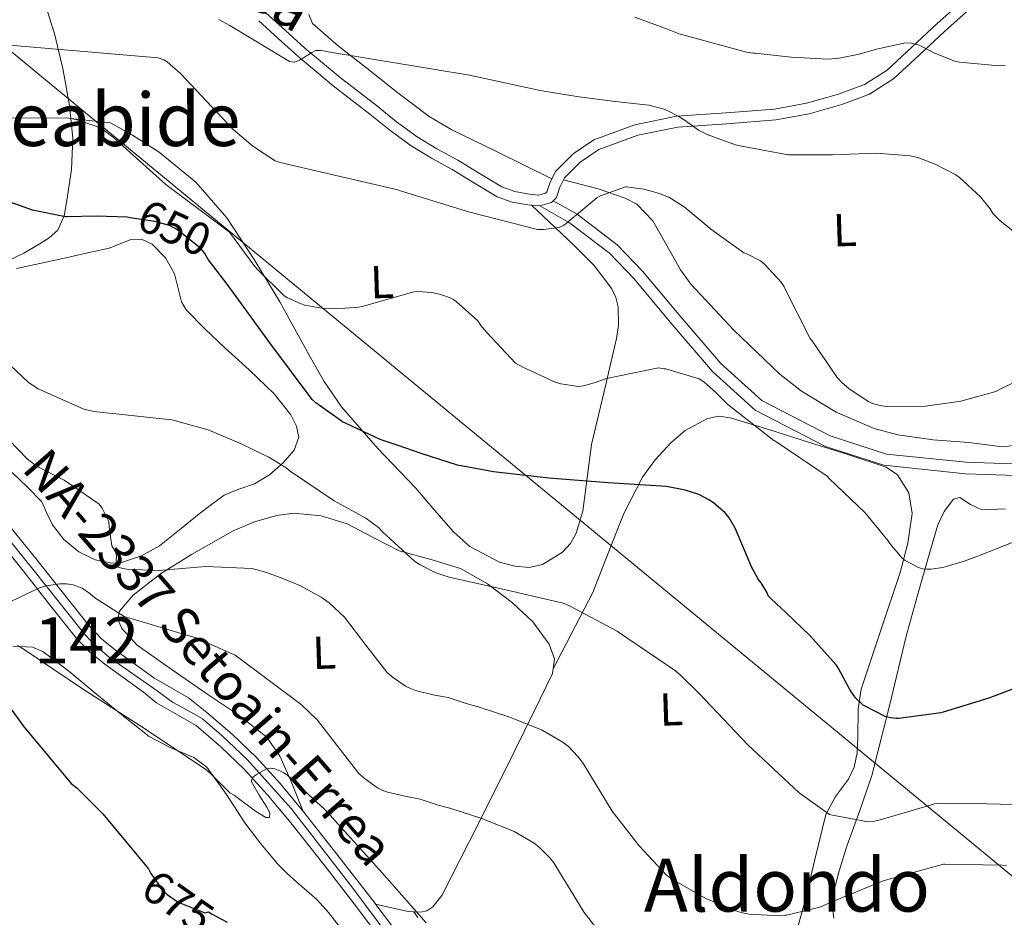
# Model space of a CAD drawing. Extents: x 620834 to 627721, y 748209 to 752959.
# Drawn here: x 620961 to 621175, y 750616 to 750811 of the extents above; entities that cross this region are included whole.
import ezdxf
from ezdxf.enums import TextEntityAlignment as Align

# ---------------------------------------------------------------- set-up
doc = ezdxf.new("R2010")
doc.units = 0
doc.header["$MEASUREMENT"] = 0
for name, pattern in [('DGN Style 3', [110.718846, 79.08489, -31.633956]), ('DGN Style 4', [126.61490889000001, 63.267912, -31.633956, 0.07908489, -31.633956]), ('DGN Style 5', [55.359423, 23.725467, -31.633956])]:
    doc.linetypes.add(name, pattern=pattern)
for name, color, linetype in [('Nivel 21', 7, 'Continuous'), ('Nivel 22', 7, 'Continuous'), ('Nivel 23', 7, 'Continuous'), ('Nivel 33', 7, 'Continuous'), ('Nivel 36', 7, 'Continuous'), ('Nivel 37', 7, 'Continuous'), ('Nivel 4', 7, 'Continuous'), ('Nivel 41', 7, 'Continuous'), ('Nivel 44', 7, 'Continuous'), ('Nivel 45', 7, 'Continuous'), ('Nivel 48', 7, 'Continuous'), ('Nivel 5', 7, 'Continuous'), ('Nivel 54', 7, 'Continuous')]:
    doc.layers.add(name, color=color, linetype=linetype)
doc.styles.add('Style-ariali', font='ariali.shx', dxfattribs={"bigfont": 'arialibig.shx'})
doc.styles.add('Style-arialn', font='arialn.shx', dxfattribs={"bigfont": 'arialnbig.shx'})
doc.styles.add('Style-times', font='times.shx', dxfattribs={"bigfont": 'timesbig.shx'})

msp = doc.modelspace()

# ---------------------------------------------------------------- linework, layer by layer
at = {"layer": 'Nivel 21', "color": 7, "linetype": 'DGN Style 3', "lineweight": 0, "extrusion": (-0.02634929860695222, -0.0803431602581201, 0.9964189335127368), "elevation": -76047.31191323993, "flags": 128}
msp.add_lwpolyline([(356185.7170797675, 903735.77133351), (356187.9084836077, 903737.2615127643), (356188.1295992916, 903737.7345855434)], dxfattribs=at)
at = {"layer": 'Nivel 21', "color": 7, "linetype": 'DGN Style 3', "lineweight": 0}
for points in [[(621077.003, 750771.615, 639.285), (621077.699, 750772.354, 639.364), (621078.462, 750774.575, 639.601), (621079.462, 750776.612, 639.7570000000001), (621082.878, 750780.024, 639.571), (621086.8859999999, 750782.756, 638.989), (621095.354, 750785.8700000001, 637.737), (621104.038, 750787.6200000001, 636.429), (621114.669, 750788.352, 634.768), (621125.2860000001, 750789.156, 633.101), (621132.4909999999, 750790.506, 632.085), (621139.622, 750792.4839999999, 631.309), (621145.5900000001, 750794.7520000001, 631.265), (621150.8859999999, 750798.1159999999, 631.309), (621156.406, 750803.237, 630.819), (621161.8940000001, 750808.3559999999, 630.029), (621168.038, 750813.8600000001, 628.8770000000001), (621174.182, 750819.3640000001, 627.725)], [(621013.158, 750810.6599999999, 633.613), (621017.382, 750806.8200000001, 633.741), (621021.6059999999, 750802.98, 633.869), (621029.317, 750796.568, 634.971), (621037.2220000001, 750790.436, 636.429), (621041.618, 750786.9110000001, 636.942), (621046.182, 750783.524, 637.453), (621050.632, 750780.8770000001, 637.97), (621055.142, 750778.4040000001, 638.477), (621059.98, 750775.4610000001, 638.518), (621064.8700000001, 750772.5160000001, 638.477), (621068.121, 750771.334, 638.735), (621071.5260000001, 750770.7239999999, 638.989), (621074.101, 750770.5079999999, 639.119)], [(621074.101, 750770.5079999999, 639.119), (621080.2180000001, 750767.031, 640), (621080.8600000001, 750766.666, 640.091), (621089.2309999999, 750760.2650000001, 641.232), (621094.5449999999, 750754.6810000001, 641.883), (621102.362, 750745.3219999999, 642.636), (621111.5619999999, 750734.631, 643.155), (621120.815, 750726.2339999999, 643.365), (621136.092, 750718.3119999999, 643.392), (621148.7509999999, 750714.263, 643.291), (621166.4140000001, 750712.453, 643.135), (621188.781, 750711.642, 643.139), (621208.0419999999, 750714.4839999999, 643.5790000000001), (621217.065, 750714.314, 643.989), (621224.858, 750713.283, 644.4780000000001), (621231.368, 750711.875, 645), (621236.067, 750710.8589999999, 645.416), (621245.949, 750708.0889999999, 646.303), (621254.767, 750703.5349999999, 647.1610000000001), (621265.3, 750694.6969999999, 647.159), (621271.7450000001, 750688.7420000001, 647.158)]]:
    msp.add_polyline3d(points, dxfattribs=at)
at = {"layer": 'Nivel 21', "color": 7, "linetype": 'Continuous', "lineweight": 0}
for points in [[(621014.736, 750812.396, 633.613), (621018.96, 750808.5560000001, 633.741), (621023.146, 750804.7509999999, 633.869), (621030.7860000001, 750798.3970000001, 634.971), (621038.675, 750792.2779999999, 636.429), (621043.051, 750788.7690000001, 636.942), (621047.4839999999, 750785.479, 637.453), (621051.7960000001, 750782.9140000001, 637.97), (621056.3160000001, 750780.436, 638.477), (621061.1950000001, 750777.4680000001, 638.518), (621065.885, 750774.6429999999, 638.477), (621068.733, 750773.608, 638.735), (621071.8319999999, 750773.0519999999, 638.989), (621073.869, 750772.882, 639.119), (621075.381, 750773.314, 639.245), (621075.645, 750773.594, 639.364), (621076.291, 750775.477, 639.601), (621077.5279999999, 750777.996, 639.7570000000001), (621081.375, 750781.8389999999, 639.571), (621085.804, 750784.858, 638.989), (621094.7139999999, 750788.1340000001, 637.737), (621103.7239999999, 750789.95, 636.429), (621114.5, 750790.692, 634.768), (621124.9809999999, 750791.4850000001, 633.101), (621131.9610000001, 750792.7930000001, 632.085), (621138.8899999999, 750794.7150000001, 631.309), (621144.534, 750796.8600000001, 631.265), (621149.4480000001, 750799.9809999999, 631.309), (621154.808, 750804.9550000001, 630.819), (621160.311, 750810.088, 630.029), (621166.473, 750815.6070000001, 628.8770000000001)], [(621077.003, 750771.615, 639.285), (621082.2509999999, 750768.747, 640), (621090.9180000001, 750762.111, 643), (621096.408, 750756.3430000001, 643), (621104.2649999999, 750746.936, 643), (621113.3530000001, 750736.375, 643), (621122.2509999999, 750728.2990000001, 643), (621137.0530000001, 750720.6240000001, 643), (621149.264, 750716.719, 643), (621166.587, 750714.9439999999, 643), (621188.6429999999, 750714.145, 643), (621207.882, 750716.9839999999, 643), (621217.253, 750716.807, 643), (621225.2990000001, 750715.7420000001, 643), (621236.6950000001, 750713.2749999999, 645), (621246.881, 750710.416, 647), (621256.158, 750705.6240000001, 647), (621266.949, 750696.5700000001, 647), (621273.4380000001, 750690.575, 647)]]:
    msp.add_polyline3d(points, dxfattribs=at)
at = {"layer": 'Nivel 21', "color": 7, "linetype": 'Continuous', "lineweight": 13}
for points in [[(620959.2930000001, 750700.892, 663.183), (620965.104, 750693.6950000001, 663.721), (620970.7930000001, 750686.476, 664.442), (620976.3910000001, 750679.4269999999, 665.193), (620979.05, 750676.652, 665.52), (620982.105, 750674.186, 665.769), (620986.217, 750671.2039999999, 665.961), (620990.409, 750668.1640000001, 666.153), (620997.926, 750663.844, 667.789), (621001.8940000001, 750660.6440000001, 667.917), (621007.422, 750655.943, 668.634), (621012.646, 750650.916, 669.453), (621017.7760000001, 750645.2790000001, 669.6990000000001), (621022.6300000001, 750639.396, 669.965), (621030.1259999999, 750629.969, 670.693), (621037.4780000001, 750620.452, 671.501), (621043.2380000001, 750612.774, 672.26)], [(620956.3360000001, 750698.4780000001, 663.183), (620962.1200000001, 750691.314, 663.721), (620967.7990000001, 750684.108, 664.442), (620973.5120000001, 750676.9140000001, 665.193), (620976.463, 750673.835, 665.52), (620979.784, 750671.1540000001, 665.769), (620983.976, 750668.1140000001, 665.961), (620988.1680000001, 750665.074, 666.153), (620991.0179999999, 750662.7760000001, 666.245), (620999.571, 750657.8389999999, 667.917), (621004.977, 750653.2409999999, 668.634), (621010.034, 750648.375, 669.453), (621015.023, 750642.8929999999, 669.6990000000001), (621019.8, 750637.104, 669.965), (621027.26, 750627.7220000001, 670.693), (621034.5800000001, 750618.246, 671.501), (621040.324, 750610.5889999999, 672.26)]]:
    msp.add_polyline3d(points, dxfattribs=at)
at = {"layer": 'Nivel 22', "color": 30, "linetype": 'DGN Style 5', "lineweight": 30, "flags": 128}
for points, elevation in [([(621002.996, 750757.906), (621002.21, 750758.925), (621001.4580000001, 750760.1969999999), (621000.6499999999, 750761.213), (620995.858, 750765.0930000001), (620994.9140000001, 750765.7250000001), (620993.794, 750766.237), (620990.6100000001, 750767.1570000001), (620985.2550000001, 750767.9639999999)], 650), ([(620989.2520000001, 750626.726), (620989.7490000001, 750625.7609999999), (620992.469, 750621.9850000001), (620993.301, 750621.217), (620995.669, 750619.5530000001), (621001.466, 750617.24), (621002.257, 750617.402), (621003.0970000001, 750616.9380000001), (621006.3300000001, 750615.219)], 675)]:
    msp.add_lwpolyline(points, dxfattribs=dict(at, elevation=elevation))
at = {"layer": 'Nivel 23', "color": 7, "linetype": 'DGN Style 4', "lineweight": 0}
msp.add_polyline3d([(620952.666, 750705.919, 662.814), (620964.1440000001, 750691.7660000001, 663.953), (620975.146, 750677.956, 665.218), (620976.462, 750676.4890000001, 665.3820000000001), (620977.439, 750675.5490000001, 665.486), (620978.7180000001, 750674.4210000001, 665.594), (620980.824, 750672.577, 665.767), (620991.1440000001, 750665.3829999999, 666.44), (620994.4909999999, 750662.9380000001, 667.0070000000001), (620998.5900000001, 750660.6810000001, 667.812), (621000.9780000001, 750659.3060000001, 667.932), (621005.152, 750655.658, 668.487), (621010.717, 750650.392, 669.343), (621020.175, 750639.811, 669.899), (621033.3189999999, 750622.841, 671.203), (621047.9610000001, 750603.352, 673.073), (621059.4199999999, 750588.148, 673.975), (621062.5700000001, 750583.7949999999, 674.2330000000001), (621066.1669999999, 750579.2490000001, 674.886), (621072.5220000001, 750571.763, 676.266), (621086.939, 750555.7690000001, 678.7810000000001), (621098.655, 750542.436, 679.864), (621112.3470000001, 750526.9569999999, 681.264)], dxfattribs=at)
at = {"layer": 'Nivel 33', "color": 7, "linetype": 'Continuous', "lineweight": 0}
msp.add_polyline3d([(620868.1159999999, 750873.5860000001, 629.57), (620887.7139999999, 750863.121, 628.5740000000001), (621244.027, 750569.568, 666.308), (621268.9890000001, 750529.7509999999, 675.148)], dxfattribs=at)
at = {"layer": 'Nivel 36', "color": 92, "linetype": 'Continuous', "lineweight": 0}
for points in [[(620958.7420000001, 750758.638, 652.8000000000001), (620962.2150000001, 750760.3019999999, 652.167), (620965.5260000001, 750762.2220000001, 651.51), (620967.7280000001, 750763.5730000001, 651.052), (620969.622, 750765.294, 650.589), (620970.9310000001, 750768.212, 650), (620971.006, 750768.3800000001, 649.965), (620971.5419999999, 750771.6939999999, 649.326), (620972.5719999999, 750778.415, 647.912), (620972.8859999999, 750785.1980000001, 646.242), (620972.4269999999, 750789.4469999999, 645), (620972.0700000001, 750792.746, 643.933), (620970.646, 750800.3019999999, 641.361), (620969.6869999999, 750804.477, 640), (620968.96, 750807.6400000001, 638.998), (620966.7420000001, 750814.7660000001, 636.741)], [(621076.7420000001, 750776.396, 639.658), (621064.73, 750782.3090000001, 636.819), (621055.0020000001, 750787.0449999999, 636.051), (621050.112, 750789.882, 635.731), (621043.297, 750795.017, 635.417), (621036.5700000001, 750800.3570000001, 635.027), (621030.4439999999, 750805.1240000001, 634.028), (621024.794, 750810.085, 632.979), (621024.05, 750812.014, 632.8770000000001)], [(620972.4240000001, 750789.48, 641.737), (620981.03, 750788.5160000001, 642.957), (620985.7660000001, 750785.828, 643.085), (620991.558, 750782.189, 643.319), (620999.5360000001, 750775.685, 643.891), (621006.246, 750767.908, 644.621), (621012.1780000001, 750758.8970000001, 645.482), (621017.7660000001, 750749.7320000001, 646.413), (621024.0889999999, 750738.185, 647.649), (621027.342, 750732.452, 648.304), (621031.078, 750726.9480000001, 648.9730000000001), (621039.003, 750717.913, 650.6750000000001), (621047.206, 750709.284, 652.301), (621051.2679999999, 750704.5630000001, 652.659), (621055.398, 750699.8119999999, 652.813), (621058.9550000001, 750696.6810000001, 652.951), (621065.3640000001, 750693.2860000001, 653.09), (621068.662, 750692.381, 653.027), (621071.7820000001, 750692.132, 652.813), (621074.7209999999, 750692.767, 652.443), (621079.0320000001, 750695.4199999999, 651.71), (621080.777, 750697.342, 651.342), (621082.0220000001, 750699.5560000001, 651.021), (621083.433, 750704.354, 650.44), (621084.3770000001, 750711.5760000001, 649.576), (621085.3500000001, 750718.756, 648.717), (621088.067, 750730.2849999999, 647.436), (621090.726, 750741.7960000001, 646.157), (621091.179, 750744.575, 645.4010000000001), (621091.1410000001, 750748.656, 643.466), (621090.635, 750750.632, 642.592), (621089.702, 750752.548, 642.061), (621085.902, 750757.575, 641.374), (621081.51, 750762.02, 641.037), (621077.4140000001, 750765.8600000001, 640.909), (621072.291, 750770.6599999999, 639.028)], [(621079.254, 750776.189, 639.725), (621086.746, 750774.2450000001, 639.5070000000001), (621092.6340000001, 750772.1969999999, 639.891), (621095.1699999999, 750770.889, 640.125), (621098.6259999999, 750767.2930000001, 640.719), (621102.615, 750760.246, 641.743), (621104.6200000001, 750756.6769999999, 642.17), (621106.97, 750753.5090000001, 642.451), (621116.213, 750743.5660000001, 642.301), (621126.1699999999, 750734.0530000001, 641.939), (621130.855, 750730.3500000001, 642.134), (621138.371, 750725.7749999999, 642.559), (621146.6499999999, 750722.277, 642.707), (621151.757, 750720.885, 642.5980000000001), (621159.44, 750719.788, 642.396), (621167.1300000001, 750719.2050000001, 642.195), (621174.477, 750718.298, 642.0740000000001), (621178.138, 750718.72, 642.018)], [(620960.662, 750756.9099999999, 650.25), (620965.686, 750758.054, 650.396), (620970.71, 750759.1499999999, 650.57), (620975.737, 750760.2390000001, 650.998), (620980.7579999999, 750761.3260000001, 651.466), (620983.1200000001, 750762.2660000001, 651.561), (620985.4299999999, 750763.246, 651.594), (620987.7409999999, 750763.2749999999, 651.583), (620990.038, 750762.2220000001, 651.466), (620992.943, 750759.223, 650.946), (620994.902, 750755.7579999999, 650.378), (620995.9140000001, 750751.713, 649.963), (620996.3940000001, 750749.719, 649.795), (620997.398, 750748.014, 649.674), (621001.503, 750743.8570000001, 649.543), (621005.7180000001, 750739.8219999999, 649.61), (621011.121, 750734.9580000001, 649.8290000000001), (621016.534, 750729.774, 651.564), (621020.1329999999, 750725.183, 652.995), (621021.337, 750722.7509999999, 653.604), (621021.8459999999, 750720.3659999999, 654.089), (621020.811, 750717.5549999999, 654.576), (621018.4539999999, 750714.798, 654.9590000000001), (621017.9809999999, 750714.3840000001, 655), (621015.462, 750712.179, 655.019), (621012.246, 750710.254, 654.737), (621008.882, 750709.101, 654.303), (621005.6540000001, 750707.7579999999, 653.841), (621002.933, 750705.764, 653.472), (621000.2779999999, 750703.726, 654.154), (620996.007, 750700.274, 655.581), (620991.638, 750696.814, 656.778), (620987.7760000001, 750694.6270000001, 657.164), (620983.638, 750693.294, 657.418), (620981.3, 750693.081, 657.567), (620977.6840000001, 750693.7919999999, 657.788), (620974.166, 750695.534, 657.9300000000001), (620970.919, 750698.1869999999, 657.982), (620968.406, 750701.358, 657.994), (620967.2390000001, 750703.8770000001, 657.994), (620966.102, 750706.3500000001, 657.994), (620962.9469999999, 750709.5689999999, 658.0020000000001), (620959.702, 750712.686, 658.058)], [(621077.0519999999, 750670.2930000001, 657.399), (621085.594, 750686.693, 652.819), (621090.074, 750698.213, 651.667), (621092.311, 750703.801, 650.787), (621096.3700000001, 750711.6880000001, 648.924), (621099.125, 750715.476, 648.1030000000001), (621102.618, 750719.2050000001, 647.571), (621105.6470000001, 750721.7919999999, 647.342), (621110.4580000001, 750724.4380000001, 647.054), (621112.9310000001, 750724.8940000001, 646.926), (621115.4180000001, 750724.581, 646.803), (621123.994, 750721.932, 646.3770000000001), (621132.5700000001, 750719.2050000001, 646.035), (621140.8970000001, 750716.6170000001, 646.099), (621149.21, 750713.8289999999, 646.291), (621151.6510000001, 750712.2280000001, 646.23), (621154.1070000001, 750708.2849999999, 646.047), (621154.842, 750703.845, 646.035), (621153.942, 750697.4140000001, 646.496), (621152.2820000001, 750691.0449999999, 647.059), (621147.99, 750678.327, 647.821), (621143.834, 750665.7010000001, 648.595), (621143.149, 750661.423, 649.761), (621143.102, 750655.0800000001, 653.104), (621142.9299999999, 750651.936, 654.624), (621142.298, 750648.8049999999, 655.5070000000001), (621141.0179999999, 750646.19, 655.694), (621138.263, 750642.452, 655.613), (621136.1540000001, 750638.565, 655.763), (621133.8330000001, 750629.038, 656.942), (621131.5460000001, 750619.365, 658.835), (621129.986, 750613.888, 660.532)], [(621137.8700000001, 750616.047, 660.04), (621137.514, 750618.642, 659.754), (621137.69, 750621.1570000001, 659.347), (621139.115, 750626.5689999999, 658.134), (621140.7620000001, 750631.909, 656.787), (621143.5419999999, 750639.4169999999, 654.527), (621146.138, 750647.013, 652.4350000000001), (621149.9240000001, 750662.0800000001, 650.184), (621153.5619999999, 750677.2209999999, 648.339), (621156.0590000001, 750686.324, 646.421), (621158.682, 750695.3970000001, 645.011), (621160.453, 750701.3589999999, 645.073), (621161.79, 750704.2239999999, 645.202), (621163.8019999999, 750706.9169999999, 645.267), (621165.1710000001, 750707.3030000001, 645.267), (621167.4920000001, 750705.783, 645.267), (621169.946, 750704.6130000001, 645.267), (621175.0819999999, 750704.8219999999, 645.267)], [(621022.8130000001, 750639.166, 669.9830000000001), (621020.0700000001, 750646.0519999999, 668.813), (621017.7660000001, 750651.172, 667.405), (621014.8870000001, 750655.297, 666.47), (621008.6030000001, 750660.196, 665.924), (621001.8940000001, 750664.74, 665.613), (620994.3740000001, 750669.926, 665.42), (620986.79, 750675.236, 665.101), (620983.4709999999, 750678.8659999999, 663.985), (620982.628, 750680.888, 663.271), (620982.95, 750682.6599999999, 662.797), (620985.929, 750686.0719999999, 662.246), (620991.8729999999, 750690.7010000001, 661.543), (620998.5660000001, 750694.9480000001, 660.749), (621007.6399999999, 750700.0290000001, 659.299), (621012.246, 750701.9809999999, 658.564), (621016.9979999999, 750703.396, 657.933), (621020.784, 750703.8570000001, 657.6750000000001), (621026.673, 750703.308, 657.612), (621032.358, 750701.604, 657.421), (621038.013, 750698.638, 656.6080000000001), (621043.622, 750695.716, 655.885), (621050.274, 750693.8829999999, 655.6510000000001), (621056.9340000001, 750691.8759999999, 655.629), (621062.7649999999, 750688.5860000001, 655.737), (621068.1980000001, 750684.452, 655.885), (621072.5719999999, 750680.3300000001, 656.018), (621076.1340000001, 750675.4920000001, 656.397), (621077.2990000001, 750672.273, 656.941), (621076.902, 750669.092, 657.677), (621072.851, 750660.771, 659.892), (621068.71, 750652.452, 662.029), (621060.8759999999, 750636.712, 665.6080000000001), (621052.838, 750620.9639999999, 668.941), (621050.9199999999, 750618.4890000001, 669.447), (621049.6399999999, 750617.658, 669.6990000000001), (621048.23, 750617.3800000001, 669.965), (621045.5419999999, 750617.5079999999, 670.477), (621038.4890000001, 750619.105, 671.634)], [(621034.825, 750608.986, 669.339), (621028.297, 750617.3060000001, 667.035), (621025.7339999999, 750620.085, 667.11), (621021.44, 750623.8330000001, 669.085), (621019.2990000001, 750625.7390000001, 670.017), (621017.2890000001, 750627.8019999999, 670.363), (621013.6429999999, 750632.217, 670.099), (621010.121, 750636.7620000001, 669.851), (621006.1540000001, 750642.861, 669.7330000000001), (621001.929, 750648.794, 669.595), (620999.122, 750650.912, 669.35), (620994.1259999999, 750652.9780000001, 668.725), (620989.385, 750655.45, 668.315), (620983.4950000001, 750660.182, 668.499), (620977.6089999999, 750664.922, 669.083), (620971.99, 750669.659, 669.861), (620966.345, 750673.882, 670.875), (620964.1159999999, 750674.8300000001, 671.422), (620959.8030000001, 750675.0689999999, 672.8580000000001)], [(621047.6910000001, 750616.2409999999, 670.243), (621046.771, 750617.449, 670.243)]]:
    msp.add_polyline3d(points, dxfattribs=at)
at = {"layer": 'Nivel 4', "color": 30, "linetype": 'Continuous', "lineweight": 30, "flags": 128}
for points, elevation in [([(620985.2550000001, 750767.9639999999), (620984.666, 750768.0530000001), (620977.8740000001, 750768.2690000001), (620971.642, 750768.149), (620971.2339999999, 750768.149), (620964.122, 750769.629), (620961.466, 750770.541), (620947.1300000001, 750775.5970000001), (620946.354, 750775.845), (620945.557, 750776.257), (620944.021, 750776.5449999999), (620928.5970000001, 750782.0490000001), (620913.8770000001, 750788.065), (620907.669, 750790.7849999999), (620902.837, 750792.1610000001), (620899.0290000001, 750792.737), (620897.2690000001, 750792.737), (620888.565, 750791.2650000001), (620872.6610000001, 750785.9850000001), (620870.037, 750785.185), (620869.675, 750784.994)], 650), ([(621181.922, 750667.717), (621171.514, 750663.7409999999), (621161.5860000001, 750660.709), (621161.0419999999, 750660.5730000001), (621151.946, 750659.3970000001), (621151.4340000001, 750659.3970000001), (621150.1939999999, 750659.5090000001), (621149.0179999999, 750659.797), (621144.514, 750662.0930000001), (621144.338, 750662.213), (621142.594, 750663.821), (621141.3859999999, 750665.5090000001), (621138.882, 750670.1969999999), (621138.354, 750671.0050000001), (621132.69, 750677.381), (621127.5700000001, 750682.277), (621124.314, 750685.341), (621123.6499999999, 750685.949), (621123.3459999999, 750686.7250000001), (621122.138, 750688.7490000001), (621121.466, 750689.5889999999), (621119.986, 750692.237), (621119.6340000001, 750693.101), (621116.53, 750700.469), (621115.162, 750702.845), (621114.314, 750703.9650000001), (621111.8260000001, 750706.077), (621110.8899999999, 750706.7409999999), (621108.5860000001, 750707.9010000001), (621105.602, 750708.8530000001), (621101.5700000001, 750709.6370000001), (621088.9299999999, 750710.4450000001), (621076.1059999999, 750711.469), (621064.0419999999, 750712.8530000001), (621056.25, 750714.317), (621048.5860000001, 750716.757), (621043.146, 750718.629), (621039.49, 750719.8289999999), (621032.1059999999, 750723.317), (621031.362, 750723.669), (621025.578, 750727.8130000001), (621024.7220000001, 750728.5730000001), (621015.5460000001, 750740.8530000001), (621006.554, 750753.2930000001), (621002.996, 750757.906)], 650), ([(620872.0109999999, 750652.219), (620872.213, 750652.385), (620873.5249999999, 750652.9610000001), (620888.5009999999, 750658.913), (620903.2849999999, 750664.7690000001), (620917.493, 750669.729), (620931.9569999999, 750673.825), (620936.629, 750674.5290000001), (620938.037, 750674.561), (620944.9169999999, 750673.665), (620946.229, 750673.2490000001), (620949.0449999999, 750671.841), (620955.317, 750667.233), (620955.861, 750666.2409999999), (620962.2930000001, 750657.473), (620972.5009999999, 750645.2490000001), (620973.717, 750644.321), (620979.381, 750638.689), (620989.2050000001, 750626.817), (620989.2520000001, 750626.726)], 675)]:
    msp.add_lwpolyline(points, dxfattribs=dict(at, elevation=elevation))
at = {"layer": 'Nivel 5', "color": 30, "linetype": 'Continuous', "lineweight": 0, "flags": 128}
for points, elevation in [([(621176.6740000001, 750765.1329999999), (621173.9780000001, 750767.2609999999), (621172.45, 750768.8130000001), (621172.298, 750769.013), (621171.7860000001, 750769.885), (621169.666, 750772.477), (621165.138, 750776.693), (621164.3300000001, 750777.277), (621159.882, 750779.565), (621156.1140000001, 750781.013), (621155.3859999999, 750781.189), (621154.3940000001, 750781.3970000001), (621147.0819999999, 750781.9809999999), (621137.5619999999, 750781.5730000001), (621128.946, 750781.5730000001), (621127.946, 750781.5730000001), (621117.1140000001, 750783.629), (621116.5460000001, 750783.7490000001), (621110.4180000001, 750785.973), (621108.514, 750786.9569999999), (621105.402, 750789.1570000001), (621104.29, 750789.9410000001), (621101.706, 750791.2209999999), (621100.7860000001, 750791.5970000001), (621097.73, 750792.3330000001), (621090.4340000001, 750793.149), (621082.122, 750794.253), (621074.2180000001, 750795.581), (621058.8740000001, 750798.845), (621043.1140000001, 750801.493), (621028.226, 750803.933), (621027.618, 750804.0689999999), (621026.594, 750804.2050000001), (621025.4820000001, 750804.189), (621024.6499999999, 750803.7890000001), (621022.8740000001, 750802.605), (621022.0020000001, 750802.0930000001), (621020.9380000001, 750801.7250000001), (621020.754, 750801.7250000001), (621019.834, 750801.837), (621006.906, 750809.6370000001), (621004.506, 750810.933)], 635), ([(621147.1300000001, 750804.517), (621143.3940000001, 750803.405), (621139.0419999999, 750802.5249999999), (621136.6499999999, 750802.3489999999), (621128.618, 750802.7490000001), (621120.794, 750803.6130000001), (621120.354, 750803.6610000001), (621118.97, 750803.861), (621104.354, 750807.8530000001), (621101.7779999999, 750808.837), (621094.7139999999, 750811.4450000001)], 630), ([(621176.7380000001, 750732.165), (621174.226, 750730.9010000001), (621172.994, 750730.2690000001), (621165.3940000001, 750728.165), (621157.7860000001, 750727.1089999999), (621149.506, 750726.9890000001), (621148.21, 750727.1329999999), (621146.4580000001, 750727.6130000001), (621145.3459999999, 750728.077), (621141.1059999999, 750730.909), (621139.666, 750732.165), (621138.618, 750733.341), (621133.29, 750741.077), (621132.7139999999, 750741.7490000001), (621127.122, 750752.925), (621127.01, 750753.1089999999), (621126.426, 750753.9650000001), (621122.746, 750757.9410000001), (621121.97, 750758.5889999999), (621119.1780000001, 750760.061), (621118.354, 750760.3489999999), (621111.2339999999, 750765.453), (621111.0660000001, 750765.6130000001), (621105.426, 750770.2849999999), (621102.098, 750772.389), (621101.8260000001, 750772.5090000001), (621100.098, 750773.237), (621096.6740000001, 750774.1410000001), (621092.9140000001, 750774.621), (621092.73, 750774.621), (621087.2820000001, 750772.685), (621086.514, 750772.2930000001), (621080.754, 750767.5009999999), (621079.842, 750766.7010000001), (621079.3219999999, 750766.3489999999), (621078.3060000001, 750765.845), (621074.8899999999, 750765.3729999999), (621073.578, 750765.3729999999), (621058.906, 750769.173), (621044.3060000001, 750773.6370000001), (621043.0419999999, 750774.1089999999), (621027.6980000001, 750777.6130000001), (621017.81, 750779.9169999999), (621016.7620000001, 750780.301), (621011.8740000001, 750783.453), (621007.594, 750787.1089999999), (620996.1270000001, 750799.3260000001), (620993.274, 750801.7339999999), (620992.5700000001, 750802.182), (620991.354, 750802.662), (620953.146, 750805.862)], 640), ([(621175.0260000001, 750800.9650000001), (621173.73, 750800.9010000001), (621165.098, 750801.6769999999), (621164.146, 750801.885), (621159.5619999999, 750803.693), (621157.1300000001, 750805.0449999999), (621156.1780000001, 750805.4450000001), (621154.73, 750805.797), (621153.4099999999, 750805.9169999999), (621147.1300000001, 750804.517)], 630), ([(620953.882, 750789.574), (620971.514, 750789.6059999999), (620973.53, 750789.254), (620978.074, 750787.75), (620979.6100000001, 750786.8859999999), (620981.658, 750785.318), (620993.05, 750775.142), (621006.842, 750764.837), (621012.2820000001, 750757.3570000001), (621012.97, 750756.629), (621018.666, 750751.0290000001), (621019.3700000001, 750750.5889999999), (621022.3459999999, 750749.2609999999), (621023.146, 750749.021), (621026.8659999999, 750748.3489999999), (621029.994, 750748.189), (621034.81, 750748.541), (621035.6100000001, 750748.733), (621046.8019999999, 750751.8929999999), (621047.69, 750751.949), (621050.6740000001, 750751.7409999999), (621052.3859999999, 750751.381), (621054.53, 750750.645), (621055.45, 750750.165), (621055.986, 750749.8130000001), (621060.6499999999, 750745.605), (621061.3219999999, 750744.6130000001), (621062.594, 750743.0449999999), (621068.8740000001, 750736.4210000001), (621070.298, 750735.6130000001), (621077.45, 750732.301), (621078.706, 750731.933), (621082.4739999999, 750731.3489999999), (621083.618, 750731.5090000001), (621085.8740000001, 750732.1570000001), (621088.602, 750733.085), (621099.842, 750735.3970000001), (621101.0900000001, 750735.213), (621101.4099999999, 750735.165), (621108.6740000001, 750733.0530000001), (621109.7139999999, 750732.3489999999), (621112.2339999999, 750730.1089999999), (621114.882, 750727.453), (621124.842, 750719.6769999999), (621125.0819999999, 750719.557), (621136.426, 750711.9410000001), (621136.8899999999, 750711.381), (621144.666, 750703.9650000001), (621149.5619999999, 750697.9569999999), (621149.986, 750697.2930000001), (621152.666, 750694.149), (621153.354, 750693.645), (621156.21, 750692.125), (621157.122, 750691.837), (621158.034, 750691.709), (621159.01, 750691.7409999999), (621161.506, 750692.1410000001), (621166.362, 750693.557), (621168.906, 750694.5090000001), (621183.01, 750700.0530000001)], 645), ([(621179.6410000001, 750640.658), (621171.0970000001, 750640.834), (621160.7690000001, 750640.9299999999), (621159.737, 750640.842), (621154.1529999999, 750639.1939999999), (621147.4169999999, 750637.2180000001), (621146.7209999999, 750637.1140000001), (621145.3130000001, 750636.962), (621137.233, 750638.442), (621136.913, 750638.5460000001), (621130.385, 750643.2579999999), (621119.2010000001, 750653.642), (621108.689, 750664.77), (621104.625, 750668.73), (621103.561, 750669.6740000001), (621091.145, 750678.1140000001), (621090.905, 750678.2660000001), (621080.5290000001, 750683.8260000001), (621079.185, 750684.3459999999), (621069.521, 750686.6340000001), (621069.2890000001, 750686.666), (621054.4890000001, 750690.0179999999), (621052.8489999999, 750690.538), (621051.585, 750690.946), (621048.033, 750692.746), (621046.889, 750693.538), (621042.521, 750697.538), (621040.0009999999, 750699.8740000001), (621039.105, 750700.794), (621036.361, 750702.794), (621029.513, 750706.5700000001), (621019.9610000001, 750712.97), (621019.0970000001, 750713.69), (621015.3289999999, 750716.034), (621014.5390000001, 750716.3929999999), (621009.21, 750718.9820000001), (621002.1699999999, 750721.9580000001), (620994.3300000001, 750724.102), (620977.4340000001, 750725.926), (620975.226, 750726.406), (620965.338, 750730.854), (620963.2579999999, 750732.1980000001), (620959.3219999999, 750735.878)], 655), ([(620967.034, 750688.1340000001), (620965.594, 750687.686), (620959.578, 750684.838), (620958.1059999999, 750683.878), (620956.506, 750683.27), (620955.3219999999, 750683.1100000001), (620954.4580000001, 750683.1100000001), (620949.3060000001, 750684.774), (620943.6740000001, 750687.398), (620942.8740000001, 750687.9099999999), (620934.8740000001, 750697.702), (620933.4979999999, 750700.038), (620932.858, 750700.8700000001), (620921.69, 750710.342), (620920.538, 750711.078), (620909.146, 750721.6699999999), (620906.01, 750724.5819999999), (620905.1140000001, 750725.19), (620898.2660000001, 750726.3740000001), (620896.666, 750726.3740000001), (620884.9539999999, 750720.486), (620871.3859999999, 750710.9820000001), (620870.9809999999, 750710.7590000001)], 665), ([(621012.5530000001, 750691.69), (621011.6410000001, 750691.882), (621001.7220000001, 750692.358), (620991.4180000001, 750691.4299999999), (620984.5700000001, 750691.7180000001), (620983.6740000001, 750691.878), (620982.49, 750692.2620000001), (620982.2660000001, 750693.5419999999), (620982.298, 750694.662), (620982.074, 750695.494), (620981.338, 750696.8060000001), (620980.6980000001, 750700.8700000001), (620980.666, 750702.054), (620979.226, 750704.966), (620978.49, 750705.926), (620970.9380000001, 750711.078), (620965.146, 750714.0220000001), (620963.0020000001, 750715.5900000001), (620958.97, 750719.7820000001)], 660), ([(621175.345, 750627.3859999999), (621174.3770000001, 750627.53), (621161.9610000001, 750627.77), (621161.6410000001, 750627.754), (621148.5449999999, 750624.1540000001), (621136.905, 750619.362), (621135.6969999999, 750618.81), (621134.8489999999, 750618.4180000001), (621127.6089999999, 750616.7139999999), (621127.297, 750616.682), (621126.065, 750616.5700000001), (621119.5050000001, 750616.9539999999), (621118.065, 750617.2420000001), (621116.977, 750617.49), (621110.0970000001, 750620.3300000001), (621102.8729999999, 750624.466), (621101.5930000001, 750625.3859999999), (621095.6410000001, 750631.7620000001), (621089.7849999999, 750639.2579999999), (621083.689, 750649.362), (621083.2250000001, 750650.0260000001), (621082.385, 750651.1300000001), (621080.233, 750653.3300000001), (621078.9369999999, 750654.3300000001), (621074.6089999999, 750656.818), (621067.6329999999, 750659.682), (621060.713, 750661.922), (621058.1529999999, 750662.5860000001), (621054.2490000001, 750663.8900000001), (621051.2890000001, 750664.4340000001), (621047.185, 750665.4099999999), (621046.041, 750665.8500000001), (621044.977, 750666.3459999999), (621042.0730000001, 750668.4099999999), (621040.969, 750669.4340000001), (621036.4169999999, 750675.2579999999), (621032.0009999999, 750681.0260000001), (621031.801, 750681.2339999999), (621028.425, 750684.4180000001), (621026.7209999999, 750685.666), (621022.081, 750688.1939999999), (621018.041, 750689.8500000001), (621014.601, 750691.0900000001), (621012.5530000001, 750691.69)], 660), ([(621089.561, 750609.767), (621083.7050000001, 750617.263), (621077.6089999999, 750627.3670000001), (621077.145, 750628.031), (621076.3049999999, 750629.135), (621074.1529999999, 750631.335), (621072.8570000001, 750632.335), (621068.5290000001, 750634.8230000001), (621061.5530000001, 750637.6869999999), (621054.6329999999, 750639.9269999999), (621052.0730000001, 750640.591), (621048.169, 750641.895), (621045.209, 750642.439), (621041.105, 750643.415), (621039.9610000001, 750643.855), (621038.8970000001, 750644.351), (621035.993, 750646.415), (621034.889, 750647.439), (621030.337, 750653.263), (621025.9210000001, 750659.031), (621025.7209999999, 750659.2390000001), (621022.345, 750662.423), (621008.048, 750673.0830000001), (620999.706, 750676.774), (620985.0179999999, 750681.19), (620983.994, 750681.446), (620977.6259999999, 750685.51), (620976.5700000001, 750686.4380000001), (620974.8740000001, 750687.5900000001), (620972.8899999999, 750688.3260000001), (620971.45, 750688.55), (620970.0419999999, 750688.5819999999), (620967.034, 750688.1340000001)], 665), ([(621049.4410000001, 750615.058), (621039.369, 750626.554), (621028.953, 750638.0260000001), (621028.409, 750638.754), (621019.3770000001, 750647.0419999999), (621018.5930000001, 750647.594), (621017.7450000001, 750648.0179999999), (621016.625, 750648.4099999999), (621015.665, 750648.602), (621014.8489999999, 750648.442), (621012.7930000001, 750647.2820000001), (621011.9210000001, 750646.6980000001), (621011.5530000001, 750645.794), (621013.2649999999, 750642.706), (621014.929, 750640.1300000001), (621015.361, 750639.3219999999), (621015.5689999999, 750638.77), (621015.521, 750637.922), (621014.7050000001, 750637.8740000001), (621012.4569999999, 750639.29), (621008.473, 750642.202), (621007.8489999999, 750642.7220000001), (621006.871, 750643.247), (621002.7139999999, 750647.462), (621001.7220000001, 750648.3260000001), (620988.1540000001, 750657.318), (620974.9380000001, 750665.798), (620962.1059999999, 750674.47), (620960.858, 750675.1740000001)], 670)]:
    msp.add_lwpolyline(points, dxfattribs=dict(at, elevation=elevation))
at = {"layer": 'Nivel 54', "color": 9, "linetype": 'Continuous', "lineweight": 0}
for points in [[(621043.2380000001, 750612.774, 672.26), (621037.4780000001, 750620.452, 671.501), (621030.1259999999, 750629.969, 670.693), (621022.6300000001, 750639.396, 669.965), (621017.7760000001, 750645.2790000001, 669.6990000000001), (621012.646, 750650.916, 669.453), (621007.422, 750655.943, 668.634), (621001.8940000001, 750660.6440000001, 667.917), (620997.926, 750663.844, 667.789), (620990.409, 750668.1640000001, 666.153), (620986.217, 750671.2039999999, 665.961), (620982.105, 750674.186, 665.769), (620979.05, 750676.652, 665.52), (620976.3910000001, 750679.4269999999, 665.193), (620970.7930000001, 750686.476, 664.442), (620965.104, 750693.6950000001, 663.721), (620959.2930000001, 750700.892, 663.183)], [(620956.3360000001, 750698.4780000001, 663.183), (620962.1200000001, 750691.314, 663.721), (620967.7990000001, 750684.108, 664.442), (620973.5120000001, 750676.9140000001, 665.193), (620976.463, 750673.835, 665.52), (620979.784, 750671.1540000001, 665.769), (620983.976, 750668.1140000001, 665.961), (620988.1680000001, 750665.074, 666.153), (620991.0179999999, 750662.7760000001, 666.245), (620999.571, 750657.8389999999, 667.917), (621004.977, 750653.2409999999, 668.634), (621010.034, 750648.375, 669.453), (621015.023, 750642.8929999999, 669.6990000000001), (621019.8, 750637.104, 669.965), (621027.26, 750627.7220000001, 670.693), (621034.5800000001, 750618.246, 671.501), (621040.324, 750610.5889999999, 672.26)]]:
    msp.add_polyline3d(points, dxfattribs=at)

# ---------------------------------------------------------------- texts
at = {"layer": 'Nivel 37', "color": 92, "linetype": 'Continuous', "lineweight": 0, "style": 'Style-arialn'}
for p in [(621140.2512604261, 750765.2854083115, 637.903), (621039.8992604262, 750754.0214083116, 644.124), (621027.355260426, 750673.6374083117, 662.126), (621102.6192604261, 750661.3494083115, 656.174)]:
    msp.add_text('L', height=7.000002, rotation=1.879033335581233, dxfattribs=at).set_placement(p, align=Align.MIDDLE_CENTER)
at = {"layer": 'Nivel 41', "color": 7, "linetype": 'Continuous', "lineweight": 0, "style": 'Style-ariali'}
for s, rotation, p in [('650', 335.4328286698131, (620994.9012382946, 750765.73078273, 650)), ('675', 324.9041831977904, (620995.6698891136, 750619.5525620254, 675))]:
    msp.add_text(s, height=7.000002, rotation=rotation, dxfattribs=at).set_placement(p, align=Align.MIDDLE_CENTER)
at = {"layer": 'Nivel 44', "color": 7, "linetype": 'Continuous', "lineweight": 0, "style": 'Style-ariali'}
msp.add_text('Lareako Bidea', height=8.999976, rotation=330.0009999989823, dxfattribs=at).set_placement((620985.7865860844, 750828.3353169623, 631.898), align=Align.CENTER)
at = {"layer": 'Nivel 44', "color": 1, "linetype": 'Continuous', "lineweight": 0, "style": 'Style-times'}
msp.add_text('NA-2337 Setoain-Errea', height=7.999998000000001, rotation=311.0089999814267, dxfattribs=at).set_placement((621002.3026915451, 750672.637223847, 660.445), align=Align.MIDDLE_CENTER)
at = {"layer": 'Nivel 45', "color": 7, "linetype": 'Continuous', "lineweight": 0, "style": 'Style-times'}
for s, p in [('Erreabide', (620973.5302422221, 750789.254001, 645)), ('Aldondo', (621127.7074733432, 750623.2410009999, 662.014))]:
    msp.add_text(s, height=11.500002, dxfattribs=at).set_placement(p, align=Align.MIDDLE_CENTER)
at = {"layer": 'Nivel 48', "color": 7, "linetype": 'Continuous', "lineweight": 0, "style": 'Style-arialn'}
msp.add_text('142', height=10.000002, dxfattribs=at).set_placement((620975.855660008, 750676.297001, 665.3580000000001), align=Align.MIDDLE_CENTER)

doc.saveas('drawing.dxf')
